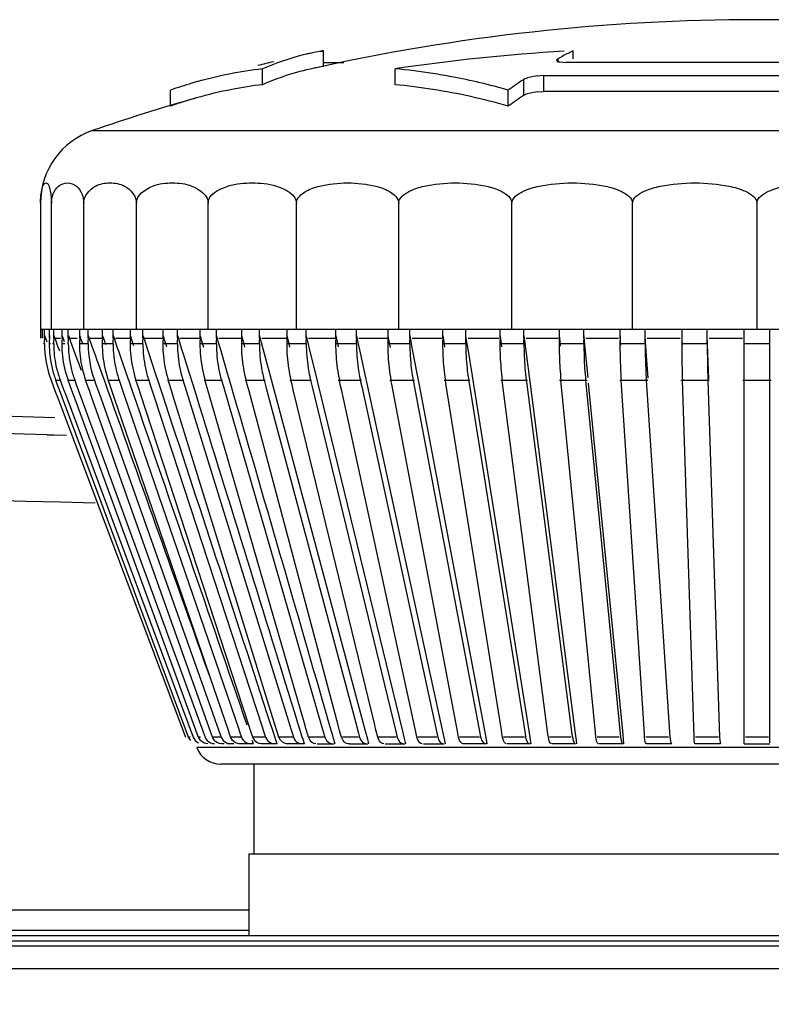
# Model space of a CAD drawing. Units: inches. Extents: x 0 to 22, y 0 to 17.
# Drawn here: x 6.7 to 7, y 3.2 to 3.6 of the extents above; entities that cross this region are included whole.
import ezdxf

# ---------------------------------------------------------------- set-up
doc = ezdxf.new("R2010")
doc.units = ezdxf.units.IN
doc.header["$LTSCALE"] = 1.21
doc.header["$MEASUREMENT"] = 0
doc.layers.get('0').update_dxf_attribs({"linetype": 'CONTINUOUS'})
doc.styles.get("Standard").update_dxf_attribs({"font": 'txt', "width": 0.8})
doc.dimstyles.new('DIMSTYLE_1', dxfattribs={"dimtxt": 0.15625, "dimasz": 0.1875, "dimexe": 0.125, "dimexo": 0.0625, "dimgap": 0.078125, "dimtad": 0, "dimtih": 1, "dimtoh": 1, "dimlfac": 2, "dimzin": 4, "dimdsep": 46, "dimtxsty": 'Standard', "dimblk": 'CLOSED', "dimblk1": 'CLOSED', "dimblk2": 'CLOSED', "dimcen": 0.09, "dimadec": 0, "dimazin": 0, "dimtfac": 1, "dimtofl": 0, "dimtmove": 0, "dimatfit": 3, "dimldrblk": 'CLOSED', "dimfxl": 1, "dimtolj": 1, "dimtzin": 4, "dimarcsym": 0})

# ---------------------------------------------------------------- blocks, each defined once
blk = doc.blocks.new('_CLOSED')
at = {"color": 0, "linetype": 'ByBlock'}
for p, q in [((0, 0), (-1, 0.1666666667)), ((-1, 0.1666666667), (-1, -0.1666666667)), ((-1, -0.1666666667), (0, 0)), ((-1, 0), (0, 0))]:
    blk.add_line(p, q, dxfattribs=at)
blk = doc.blocks.new('*D3')
at = {"color": 2, "linetype": 'Continuous'}
for p, q in [((7.0902459791, 3.5821227261), (9.4411036831, 3.5821227261)), ((9.3161036831, 3.5821227261), (9.3161036831, 2.6606916576)), ((9.3161036831, 1.4267605891), (9.3161036831, 2.3481916576)), ((5.3776475539, 1.4267605891), (9.4411036831, 1.4267605891))]:
    blk.add_line(p, q, dxfattribs=at)
at = {"color": 2, "linetype": 'Continuous', "xscale": 0.1875, "yscale": 0.1875, "zscale": 0.1875}
for p, rotation in [((9.3161036831, 3.5821227261), 90), ((9.3161036831, 1.4267605891), 270)]:
    blk.add_blockref('_CLOSED', p, dxfattribs=dict(at, rotation=rotation))
at = {"color": 2, "linetype": 'Continuous', "insert": (9.3161036831, 2.5825666576), "char_height": 0.15625, "width": 0.75, "attachment_point": 2, "line_spacing_factor": 0.9}
blk.add_mtext('109.49', dxfattribs=at)

msp = doc.modelspace()

# ---------------------------------------------------------------- linework, layer by layer
at = {"color": 6, "linetype": 'Continuous'}
for p, q in [((6.8597928988, 3.5699062796), (6.8610598584, 3.5701817903)), ((6.8610598584, 3.5641393139), (6.8610598584, 3.5701817903)), ((6.9570322936, 3.5671024969), (6.9570322936, 3.5701817903)), ((6.8610598584, 3.5656713369), (6.8688718896, 3.5656713369)), ((6.9512495164, 3.5671024969), (6.9506962166, 3.5665070393)), ((6.9512495164, 3.5656713369), (6.9512495164, 3.5671024969)), ((6.951866515800001, 3.5658606464), (6.9542818065, 3.5656713369)), ((7.101210151699999, 3.5656713369), (6.9542818065, 3.5656713369)), ((6.8376030999, 3.5571194478), (6.8376030999, 3.5632171214)), ((6.888551730900001, 3.5571194478), (6.888551730900001, 3.5632171214)), ((6.9379326725, 3.5590332069), (6.9379326725, 3.5529018848)), ((6.9432848838, 3.5604925756), (6.941126493500001, 3.560151159)), ((6.9456310254, 3.5606285695), (6.943382780499999, 3.5604528182)), ((6.9456310254, 3.5606285695), (7.109860932899999, 3.5606285695)), ((6.9456310254, 3.5606285695), (6.9456310254, 3.5545101217)), ((6.8022294628, 3.5488791337), (6.8022294628, 3.5550428964)), ((6.932074522200001, 3.5488791337), (6.932074522200001, 3.5550428964)), ((6.9432848838, 3.5543730262), (6.941131422000001, 3.5540301442)), ((6.9432848838, 3.5543730262), (6.945468341000001, 3.5544538016)), ((7.109860932899999, 3.5545101217), (6.9456310254, 3.5545101217)), ((6.7720961172, 3.5394656632), (7.2833958411, 3.5394656632)), ((6.7521554279, 3.511537744), (6.7521993713, 3.4595498863)), ((6.7563422677, 3.4630282379), (6.7563422677, 3.511537744)), ((6.768775571799999, 3.4630282379), (6.768775571799999, 3.511537744)), ((6.7890775608, 3.4630282379), (6.7890775608, 3.511537744)), ((6.8166313688, 3.4630282379), (6.8166313688, 3.511537744)), ((6.8505997875, 3.4630282379), (6.8505997875, 3.511537744)), ((6.8899507035, 3.4630282379), (6.8899507035, 3.511537744)), ((6.933488459299999, 3.4630282379), (6.933488459299999, 3.511537744)), ((6.9798901821, 3.4630282379), (6.9798901821, 3.511537744)), ((7.0277459791, 3.511537744), (7.0277459791, 3.4630282379)), ((6.752337800399999, 3.4630282379), (7.3031673477, 3.4630282379)), ((6.752818993200001, 3.4630282379), (6.752818993200001, 3.4595498863)), ((6.753676825399999, 3.4595498863), (6.753676825399999, 3.4630282379)), ((6.755530975599999, 3.4630282379), (6.755530975599999, 3.4595498863)), ((6.7572401112, 3.4595498863), (6.7572401112, 3.4630282379)), ((6.7603146785, 3.4630282379), (6.7603146785, 3.4595498863)), ((6.76286211, 3.4595498863), (6.76286211, 3.4630282379)), ((6.767133695, 3.4630282379), (6.767133695, 3.4595498863)), ((6.770500035, 3.4595498863), (6.770500035, 3.4630282379)), ((6.775936128400001, 3.4630282379), (6.775936128400001, 3.4595498863)), ((6.780095757000001, 3.4595498863), (6.780095757000001, 3.4630282379)), ((6.7866549869, 3.4630282379), (6.7866549869, 3.4595498863)), ((6.791576246699999, 3.4595498863), (6.791576246699999, 3.4630282379)), ((6.799208693300001, 3.4630282379), (6.799208693300001, 3.4595498863)), ((6.804854130700001, 3.4595498863), (6.804854130700001, 3.4630282379)), ((6.813501706499999, 3.4630282379), (6.813501706499999, 3.4595498863)), ((6.8198283562, 3.4595498863), (6.8198283562, 3.4630282379)), ((6.829425248, 3.4630282379), (6.829425248, 3.4595498863)), ((6.836384960399999, 3.4595498863), (6.836384960399999, 3.4630282379)), ((6.8468581299, 3.4630282379), (6.8468581299, 3.4595498863)), ((6.8543979375, 3.4595498863), (6.8543979375, 3.4630282379)), ((6.865667677699999, 3.4630282379), (6.865667677699999, 3.4595498863)), ((6.8737301978, 3.4595498863), (6.8737301978, 3.4630282379)), ((6.885710739099999, 3.4630282379), (6.885710739099999, 3.4595498863)), ((6.8942346112, 3.4595498863), (6.8942346112, 3.4630282379)), ((6.9068347746, 3.4630282379), (6.9068347746, 3.4595498863)), ((6.9157551268, 3.4595498863), (6.9157551268, 3.4630282379)), ((6.9288790172, 3.4630282379), (6.9288790172, 3.4595498863)), ((6.938127960399999, 3.4595498863), (6.938127960399999, 3.4630282379)), ((6.951675697200001, 3.4630282379), (6.951675697200001, 3.4595498863)), ((6.9611828412, 3.4595498863), (6.9611828412, 3.4630282379)), ((6.975051317999999, 3.4630282379), (6.975051317999999, 3.4595498863)), ((6.9847443076, 3.4595498863), (6.9847443076, 3.4630282379)), ((6.9988279769, 3.4630282379), (6.9988279769, 3.4573989404)), ((7.0086330428, 3.4573989404), (7.0086330428, 3.4630282379)), ((7.022824719299999, 3.303579419), (7.022824719299999, 3.4630282379)), ((7.032667238999999, 3.3039044118), (7.032667238999999, 3.4630282379)), ((6.753676825399999, 3.4573989404), (6.7538219511, 3.4604599424)), ((6.7547055489, 3.4581141211), (6.7538219511, 3.4604599424)), ((6.7556744425, 3.4604599424), (6.755530975599999, 3.4573989404)), ((6.7572401112, 3.4573989404), (6.7573835781, 3.4604599424)), ((6.758156899099999, 3.4583829954), (6.7573835781, 3.4604599424)), ((6.7579889123, 3.4595498863), (6.7598284415, 3.4595498863)), ((6.7604553947, 3.4604599424), (6.7603146785, 3.4573989404)), ((6.7603146785, 3.4595498863), (6.7607742938, 3.4595498863)), ((6.7604553947, 3.4604599424), (6.7612620397, 3.4582512274)), ((6.76286211, 3.4573989404), (6.7630028262, 3.4604599424)), ((6.7636702381, 3.4586322733), (6.7630028262, 3.4604599424)), ((6.763653231699999, 3.4595498863), (6.7662351915, 3.4595498863)), ((6.7644780426, 3.4564225961), (6.7636702381, 3.4586322733)), ((6.767270589600001, 3.4604599424), (6.767133695, 3.4573989404)), ((6.767133695, 3.4595498863), (6.7675230424, 3.4595498863)), ((6.767270589600001, 3.4604599424), (6.767738515800001, 3.4591425912)), ((6.767738515800001, 3.4591425912), (6.7682625425, 3.4576684522)), ((6.770500035, 3.4573989404), (6.7706369296, 3.4604599424)), ((6.7712069292, 3.4588553547), (6.7706369296, 3.4604599424)), ((6.7716528977, 3.4576009225), (6.7712069292, 3.4588553547)), ((6.7713274563, 3.4595498863), (6.7762522448, 3.4595498863)), ((6.7760681595, 3.4604599424), (6.775936128400001, 3.4573989404)), ((6.7760681595, 3.4604599424), (6.7765077539, 3.4591767533)), ((6.7765077539, 3.4591767533), (6.7772008791, 3.4571553601)), ((6.780095757000001, 3.4573989404), (6.780227787999999, 3.4604599424)), ((6.780712209400001, 3.4590459544), (6.780227787999999, 3.4604599424)), ((6.7814474068, 3.4569020852), (6.780712209400001, 3.4590459544)), ((6.7809531807, 3.4595498863), (6.7868954663, 3.4595498863)), ((6.7867811496, 3.4604599424), (6.7866549869, 3.4573989404)), ((6.7867811496, 3.4604599424), (6.7872325351, 3.4590810849)), ((6.7872325351, 3.4590810849), (6.7880038858, 3.4567272549)), ((6.791576246699999, 3.4573989404), (6.791702409400001, 3.4604599424)), ((6.7921154338, 3.4591982253), (6.791702409400001, 3.4604599424)), ((6.793339563200001, 3.4554638255), (6.7921154338, 3.4591982253)), ((6.7924571473, 3.4595498863), (6.7993717057, 3.4595498863)), ((6.7993280275, 3.4604599424), (6.799208693300001, 3.4573989404)), ((6.7993280275, 3.4604599424), (6.7998645002, 3.4587275667)), ((6.7998645002, 3.4587275667), (6.8005866386, 3.4563982397)), ((6.804854130700001, 3.4573989404), (6.8049734649, 3.4604599424)), ((6.8057343894, 3.4580032645), (6.8049734649, 3.4604599424)), ((6.805751804, 3.4595498863), (6.8135860112, 3.4595498863)), ((6.813613304, 3.4604599424), (6.813501706499999, 3.4573989404)), ((6.813613304, 3.4604599424), (6.8141585751, 3.4585771642)), ((6.8141585751, 3.4585771642), (6.814853419199999, 3.4561807292)), ((6.8198283562, 3.4573989404), (6.8199399537, 3.4604599424)), ((6.8206867844, 3.457881694), (6.8199399537, 3.4604599424)), ((6.820735970399999, 3.4595498863), (6.8294302034, 3.4595498863)), ((6.829528259400001, 3.4604599424), (6.829425248, 3.4573989404)), ((6.829528259400001, 3.4604599424), (6.8300600609, 3.4584706792)), ((6.836384960399999, 3.4573989404), (6.8364879718, 3.4604599424)), ((6.8371905573, 3.4578323089), (6.8364879718, 3.4604599424)), ((6.837295608, 3.4595498863), (6.8467836983, 3.4595498863)), ((6.8469517713, 3.4604599424), (6.8468581299, 3.4573989404)), ((6.8469517713, 3.4604599424), (6.8474129788, 3.4585620673)), ((6.8474129788, 3.4585620673), (6.8480076637, 3.4561178331)), ((6.8543979375, 3.4573989404), (6.8544915788, 3.4604599424)), ((6.855123727200001, 3.4578591519), (6.8544915788, 3.4604599424)), ((6.855304687899999, 3.4595498863), (6.8655144255, 3.4595498863)), ((6.8657512364, 3.4604599424), (6.865667677699999, 3.4573989404)), ((6.8657512364, 3.4604599424), (6.8661266679, 3.458728538)), ((6.8661266679, 3.458728538), (6.8663817161, 3.4575532644)), ((6.8737301978, 3.4573989404), (6.8738137565, 3.4604599424)), ((6.8740794826, 3.4592342983), (6.8738137565, 3.4604599424)), ((6.8743550624, 3.4579640957), (6.8740794826, 3.4592342983)), ((6.8746261502, 3.4595498863), (6.8854798327, 3.4595498863)), ((6.8857835792, 3.4604599424), (6.885710739099999, 3.4573989404)), ((6.8857835792, 3.4604599424), (6.8860459357, 3.4590718351)), ((6.8860459357, 3.4590718351), (6.8862739097, 3.4578665186)), ((6.8942346112, 3.4573989404), (6.8943074513, 3.4604599424)), ((6.8945676413, 3.4590832931), (6.8943074513, 3.4604599424)), ((6.8953022941, 3.4552018469), (6.8945676413, 3.4590832931)), ((6.895112946699999, 3.4595498863), (6.9065279713, 3.4595498863)), ((6.9068963416, 3.4604599424), (6.9068347746, 3.4573989404)), ((6.9068963416, 3.4604599424), (6.9071199343, 3.4590603257)), ((6.9071199343, 3.4590603257), (6.9073720564, 3.4574834338)), ((6.9157551268, 3.4573989404), (6.9158166939, 3.4604599424)), ((6.9160686439, 3.4588828967), (6.9158166939, 3.4604599424)), ((6.9166218801, 3.4554247351), (6.9160686439, 3.4588828967)), ((6.9166091608, 3.4595498863), (6.928498652, 3.4595498863)), ((6.9289288428, 3.4604599424), (6.9288790172, 3.4573989404)), ((6.9289288428, 3.4604599424), (6.929082003, 3.4592752089)), ((6.929082003, 3.4592752089), (6.929317649600001, 3.4574539529)), ((6.938127960399999, 3.4573989404), (6.938177785900001, 3.4604599424)), ((6.9384132964, 3.4586385363), (6.938177785900001, 3.4604599424)), ((6.9402043897, 3.4448382655), (6.9384132964, 3.4586385363)), ((6.9389511932, 3.4595498863), (6.9512246649, 3.4595498863)), ((6.951713402, 3.4604599424), (6.951675697200001, 3.4573989404)), ((6.951713402, 3.4604599424), (6.951899635399999, 3.4585566769)), ((6.951899635399999, 3.4585566769), (6.9521009348, 3.4565016726)), ((6.9611828412, 3.4573989404), (6.961220546, 3.4604599424)), ((6.961426260900001, 3.4583576957), (6.961220546, 3.4604599424)), ((6.9619690074, 3.4595498863), (6.9745330511, 3.4595498863)), ((6.975076615, 3.4604599424), (6.975051317999999, 3.4573989404)), ((6.975076615, 3.4604599424), (6.9751811455, 3.4588675556)), ((6.9751811455, 3.4588675556), (6.975318755599999, 3.4567733756)), ((6.9847443076, 3.4573989404), (6.9847696047, 3.4604599424)), ((6.9849278578, 3.4580497111), (6.9847696047, 3.4604599424)), ((6.9854874242, 3.4595498863), (6.9982464199, 3.4595498863)), ((6.9988406737, 3.4604599424), (6.9988813437, 3.4592254216)), ((6.9988813437, 3.4592254216), (6.9989522448, 3.4570752742)), ((7.009196169299999, 3.4438132025), (7.0086457397, 3.4604599424)), ((7.009327454099999, 3.4595498863), (7.022184298200001, 3.4595498863)), ((6.753676825399999, 3.4573989404), (6.7533519761, 3.4573989404)), ((6.756062206799999, 3.4573989404), (6.755722812799999, 3.4573989404)), ((6.7572401112, 3.4573989404), (6.756821591, 3.4573989404)), ((6.7587431922, 3.4568099371), (6.758156899099999, 3.4583829954)), ((6.7595796525, 3.4545678659), (6.7587431922, 3.4568099371)), ((6.7615805486, 3.4573989404), (6.7603146785, 3.4573989404)), ((6.7655219826, 3.453570656), (6.7644780426, 3.4564225961)), ((6.770500035, 3.4573989404), (6.767133695, 3.4573989404)), ((6.772200189199999, 3.4560626267), (6.7716528977, 3.4576009225)), ((6.7734113415, 3.4526625361), (6.772200189199999, 3.4560626267)), ((6.780095757000001, 3.4573989404), (6.775936128400001, 3.4573989404)), ((6.7818463087, 3.4557398794), (6.7814474068, 3.4569020852)), ((6.782248526799999, 3.4545686938), (6.7818463087, 3.4557398794)), ((6.791576246699999, 3.4573989404), (6.7866549869, 3.4573989404)), ((6.7938390598, 3.4539420626), (6.793339563200001, 3.4554638255)), ((6.804854130700001, 3.4573989404), (6.799208693300001, 3.4573989404)), ((6.8065904425, 3.4552433344), (6.8057343894, 3.4580032645)), ((6.8071383065, 3.4534789925), (6.8065904425, 3.4552433344)), ((6.8198283562, 3.4573989404), (6.813501706499999, 3.4573989404)), ((6.8214976564, 3.4550863888), (6.8206867844, 3.457881694)), ((6.8241367199, 3.4460130481), (6.8214976564, 3.4550863888)), ((6.836384960399999, 3.4573989404), (6.829425248, 3.4573989404)), ((6.8300600609, 3.4584706792), (6.830698637799999, 3.4560848617)), ((6.837949048400001, 3.4549997344), (6.8371905573, 3.4578323089)), ((6.840380394299999, 3.4459440918), (6.837949048400001, 3.4549997344)), ((6.8543979375, 3.4573989404), (6.8468581299, 3.4573989404)), ((6.855822496, 3.4549884795), (6.855123727200001, 3.4578591519)), ((6.8580603291, 3.4458198061), (6.855822496, 3.4549884795)), ((6.8737301978, 3.4573989404), (6.865667677699999, 3.4573989404)), ((6.8663817161, 3.4575532644), (6.866657514299999, 3.4562831987)), ((6.8749867657, 3.4550556652), (6.8743550624, 3.4579640957)), ((6.8770370114, 3.4456421309), (6.8749867657, 3.4550556652)), ((6.8942346112, 3.4573989404), (6.885710739099999, 3.4573989404)), ((6.8862739097, 3.4578665186), (6.886636556699999, 3.4559507697)), ((6.8971604417, 3.4454149835), (6.8953022941, 3.4552018469)), ((6.9157551268, 3.4573989404), (6.9068347746, 3.4573989404)), ((6.9073720564, 3.4574834338), (6.9075959668, 3.4560840984)), ((6.918271657000001, 3.445144352), (6.9166218801, 3.4554247351)), ((6.938127960399999, 3.4573989404), (6.9288790172, 3.4573989404)), ((6.929317649600001, 3.4574539529), (6.929471030299999, 3.4562694605)), ((6.9611828412, 3.4573989404), (6.951675697200001, 3.4573989404)), ((6.9627868122, 3.4445066116), (6.961426260900001, 3.4583576957)), ((6.9847443076, 3.4573989404), (6.975051317999999, 3.4573989404)), ((6.985843303999999, 3.4441607891), (6.9849278578, 3.4580497111)), ((7.0086330428, 3.4573989404), (6.9988279769, 3.4573989404)), ((7.032667238999999, 3.4573989404), (7.022824719299999, 3.4573989404)), ((6.7678929948, 3.4471065079), (6.7655219826, 3.453570656)), ((6.7738765216, 3.4513580283), (6.7734113415, 3.4526625361)), ((6.7751122953, 3.4478959052), (6.7738765216, 3.4513580283)), ((6.7831766122, 3.4518687306), (6.782248526799999, 3.4545686938)), ((6.7852339772, 3.4458941332), (6.7831766122, 3.4518687306)), ((6.7964558372, 3.445985977), (6.7938390598, 3.4539420626)), ((6.809456979099999, 3.4460265336), (6.8071383065, 3.4534789925)), ((6.7758773117, 3.4457548475), (6.7751122953, 3.4478959052)), ((6.756208968099999, 3.4434830514), (6.7570234776, 3.4413196317)), ((6.757948301, 3.4434830514), (6.7598499773, 3.4434830514)), ((6.758610355499999, 3.4419349631), (6.758034174800001, 3.4434830514)), ((6.759743310399999, 3.4434830514), (6.760933081599999, 3.4402863557)), ((6.7626365915, 3.4434830514), (6.765471001, 3.4434830514)), ((6.7635638889, 3.4413080047), (6.762769883300001, 3.4434830514)), ((6.7653173149, 3.4434830514), (6.765811769, 3.4421285775)), ((6.769342524600001, 3.4434830514), (6.7730880957, 3.4434830514)), ((6.7704985437, 3.4407339097), (6.7695222199, 3.4434830514)), ((6.7728885599, 3.4434830514), (6.7734878715, 3.4417955062)), ((6.776865653400001, 3.442990916), (6.7758773117, 3.4457548475)), ((6.778015064, 3.4434830514), (6.782643290599999, 3.4434830514)), ((6.7786765534, 3.4422079238), (6.778239795299999, 3.4434830514)), ((6.7823994238, 3.4434830514), (6.783077387000001, 3.4415037171)), ((6.7863625599, 3.4426218573), (6.7852339772, 3.4458941332)), ((6.7885882065, 3.4434830514), (6.794063865, 3.4434830514)), ((6.7893324246, 3.4420282224), (6.7888562633, 3.4434830514)), ((6.7937775232, 3.4434830514), (6.7945044796, 3.4412619591)), ((6.797674090599999, 3.4422895265), (6.7964558372, 3.445985977)), ((6.800981483999999, 3.4434830514), (6.8072629015, 3.4434830514)), ((6.801784558400001, 3.4418882179), (6.8012908264, 3.4434830514)), ((6.8069362637, 3.4434830514), (6.807680746900001, 3.4410782494)), ((6.810710970800001, 3.442004058), (6.809456979099999, 3.4460265336)), ((6.8151005762, 3.4434830514), (6.8221399472, 3.4434830514)), ((6.8159381078, 3.4417931066), (6.8154488498, 3.4434830514)), ((6.8217754996, 3.4434830514), (6.8225060689, 3.4409595909)), ((6.8253722999, 3.4417750034), (6.8241367199, 3.4460130481)), ((6.830838028400001, 3.4434830514), (6.838581779, 3.4434830514)), ((6.8316864728, 3.4417471753), (6.8312225827, 3.4434830514)), ((6.8381822951, 3.4434830514), (6.8388694723, 3.440911633)), ((6.8415465329, 3.4416109829), (6.840380394299999, 3.4459440918)), ((6.848074069, 3.4434830514), (6.8564632646, 3.4434830514)), ((6.8489121277, 3.4417535296), (6.8484919772, 3.4434830514)), ((6.8560317847, 3.4434830514), (6.8566499795, 3.4409382912)), ((6.8591124583, 3.4415192704), (6.8580603291, 3.4458198061)), ((6.8666775213, 3.4434830514), (6.8756483151, 3.4434830514)), ((6.8674874476, 3.4418138088), (6.8671256029, 3.4434830514)), ((6.875188123099999, 3.4434830514), (6.875717414199999, 3.4410413515)), ((6.877940135299999, 3.4415053282), (6.8770370114, 3.4456421309)), ((6.8865068018, 3.4434830514), (6.895990920599999, 3.4434830514)), ((6.8872755137, 3.441927912), (6.8869816467, 3.4434830514)), ((6.8955055188, 3.4434830514), (6.8959331377, 3.4412200972)), ((6.897891754700001, 3.441572327), (6.8971604417, 3.4454149835)), ((6.9074109977, 3.4434830514), (6.917336261699999, 3.4434830514)), ((6.908130888, 3.4420937721), (6.907908992, 3.4434830514)), ((6.916829344299999, 3.4434830514), (6.917150707999999, 3.441471008)), ((6.918822399, 3.4417206985), (6.918271657000001, 3.445144352)), ((6.929231015499999, 3.4434830514), (6.9395218874, 3.4434830514)), ((6.9299003575, 3.4423072154), (6.929748369199999, 3.4434830514)), ((6.938997312300001, 3.4434830514), (6.9392164675, 3.4417875874)), ((6.9405806934, 3.4419477795), (6.9402043897, 3.4448382655)), ((6.951800791699999, 3.4434830514), (6.9623789517, 3.4434830514)), ((6.9656005279, 3.3078507226), (6.9523335674, 3.4434830514)), ((6.9618407113, 3.4434830514), (6.961970090199999, 3.4421603686)), ((6.974948556499999, 3.4434830514), (6.9857334985, 3.4434830514)), ((6.9844287456, 3.3073187768), (6.9754926995, 3.4434830514)), ((6.9851856892, 3.4434830514), (6.99420009, 3.306124838)), ((6.9984981417, 3.4434830514), (7.009407785800001, 3.4434830514)), ((7.0035739279, 3.306124838), (6.999049510700001, 3.4434830514)), ((7.0088545766, 3.4434830514), (7.0133789938, 3.306124838)), ((7.0222703206, 3.4434830514), (7.0332216377, 3.4434830514)), ((6.7570234776, 3.4413196317), (6.7578617479, 3.4390930908)), ((6.7594318908, 3.4397276442), (6.758610355499999, 3.4419349631)), ((6.7604925257, 3.4368778928), (6.7594318908, 3.4397276442)), ((6.760933081599999, 3.4402863557), (6.7619937175, 3.4374366047)), ((6.764588981599999, 3.438499918), (6.7635638889, 3.4413080047)), ((6.765811769, 3.4421285775), (6.766836863200001, 3.4393204914)), ((6.770964398899999, 3.4394221442), (6.7704985437, 3.4407339097)), ((6.7734878715, 3.4417955062), (6.774676857, 3.4384475352)), ((6.7780701416, 3.4396252861), (6.776865653400001, 3.442990916)), ((6.779354514900001, 3.4402285888), (6.7786765534, 3.4422079238)), ((6.779871240499999, 3.4387199829), (6.779354514900001, 3.4402285888)), ((6.783077387000001, 3.4415037171), (6.7843829996, 3.437691918)), ((6.787685486900001, 3.4387896487), (6.7863625599, 3.4426218573)), ((6.7900593791, 3.4398071292), (6.7893324246, 3.4420282224)), ((6.7906056051, 3.4381382163), (6.7900593791, 3.4398071292)), ((6.7945044796, 3.4412619591), (6.7958743439, 3.4370765425)), ((6.7990624214, 3.4380812798), (6.797674090599999, 3.4422895265)), ((6.8025290394, 3.4394834149), (6.801784558400001, 3.4418882179)), ((6.807680746900001, 3.4410782494), (6.8480914801, 3.3105452612)), ((6.8121093698, 3.4375231469), (6.810710970800001, 3.442004058)), ((6.8166686749, 3.439269645), (6.8159381078, 3.4417931066)), ((6.8225060689, 3.4409595909), (6.8601712729, 3.3108604476)), ((6.8323736477, 3.4391757557), (6.8316864728, 3.4417471753)), ((6.8388694723, 3.440911633), (6.873578108899999, 3.3110321235)), ((6.876319769199999, 3.3117636252), (6.8415465329, 3.4416109829)), ((6.8495303205, 3.4392087683), (6.8489121277, 3.4417535296)), ((6.8566499795, 3.4409382912), (6.8890103484, 3.3077291709)), ((6.8915105711, 3.3084282697), (6.8591124583, 3.4415192704)), ((6.8680167371, 3.4393721078), (6.8674874476, 3.4418138088)), ((6.875717414199999, 3.4410413515), (6.9046016787, 3.3077941772)), ((6.906877400499999, 3.3082870429), (6.877940135299999, 3.4415053282)), ((6.9123846714, 3.3090508023), (6.8872755137, 3.441927912)), ((6.8959331377, 3.4412200972), (6.921167566, 3.3076800693)), ((6.9231729695, 3.308058615), (6.897891754700001, 3.441572327)), ((6.9294272188, 3.3087586533), (6.908130888, 3.4420937721)), ((6.917150707999999, 3.441471008), (6.9385463365, 3.3075142009)), ((6.9402582242, 3.3077872701), (6.918822399, 3.4417206985)), ((6.947352404199999, 3.3072920088), (6.9299003575, 3.4423072154)), ((6.9392164675, 3.4417875874), (6.956600217999999, 3.3073007459)), ((6.9579976161, 3.3074810801), (6.9405806934, 3.4419477795)), ((6.961970090199999, 3.4421603686), (6.975276490800001, 3.306124838)), ((6.976251320299999, 3.3071499429), (6.963009364099999, 3.4422476124)), ((6.7578617479, 3.4390930908), (6.7589439883, 3.4362185228)), ((6.7589439883, 3.4362185228), (6.807923293200001, 3.306124838)), ((6.8091573823, 3.306124838), (6.7604925257, 3.4368778928)), ((6.7619937175, 3.4374366047), (6.810866517899999, 3.306124838)), ((6.765837357000001, 3.4350801615), (6.764588981599999, 3.438499918)), ((6.766836863200001, 3.4393204914), (6.7680852403, 3.4359007356)), ((6.7680852403, 3.4359007356), (6.8147191243, 3.308155228)), ((6.771687527, 3.4373859377), (6.770964398899999, 3.4394221442)), ((6.8176996725, 3.3078248579), (6.771687527, 3.4373859377)), ((6.774676857, 3.4384475352), (6.8206889777, 3.308886507)), ((6.780660124600001, 3.4364167885), (6.779871240499999, 3.4387199829)), ((6.824554514299999, 3.3082660368), (6.780660124600001, 3.4364167885)), ((6.7843829996, 3.437691918), (6.828277358999999, 3.3095412289)), ((6.8323124992, 3.3107101132), (6.7906056051, 3.4381382163)), ((6.7958743439, 3.4370765425), (6.837433403099999, 3.3101001425)), ((6.8030823439, 3.4376961373), (6.8025290394, 3.4394834149)), ((6.8421941596, 3.311358873), (6.8030823439, 3.4376961373)), ((6.8172068851, 3.4374105975), (6.8166686749, 3.439269645)), ((6.8535604344, 3.3118420493), (6.8172068851, 3.4374105975)), ((6.8666986557, 3.310731798), (6.8323736477, 3.4391757557)), ((6.8807280031, 3.3107857491), (6.8495303205, 3.4392087683)), ((6.896225956499999, 3.3092390131), (6.8680167371, 3.4393721078)), ((6.7955863976, 3.3535864284), (6.765837357000001, 3.4350801615)), ((6.754725512699999, 3.4224228657), (6.757406414299999, 3.4223511495)), ((6.757406414299999, 3.4223511495), (6.7621383427, 3.4222241991)), ((6.8124712613, 3.3073346149), (6.7955863976, 3.3535864284)), ((6.8415077475, 3.3086427912), (6.8406829081, 3.3111627042)), ((6.8425579712, 3.3101837188), (6.8421941596, 3.311358873)), ((6.8515758425, 3.3102811964), (6.851196763200001, 3.3115055227)), ((6.853941035, 3.310527436), (6.8535604344, 3.3118420493)), ((6.8601712729, 3.3108604476), (6.8611753028, 3.3073924623)), ((6.8641115102, 3.3082416186), (6.8631074599, 3.3117093666)), ((6.873578108899999, 3.3110321235), (6.874497248300001, 3.3075927391)), ((6.8772159099, 3.3084106108), (6.876319769199999, 3.3117636252)), ((6.8810839671, 3.3093204638), (6.8807280031, 3.3107857491)), ((6.8129128948, 3.306124838), (6.8124712613, 3.3073346149)), ((6.8147191243, 3.308155228), (6.8154603264, 3.306124838)), ((6.818303416799999, 3.306124838), (6.8176996725, 3.3078248579)), ((6.8206889777, 3.308886507), (6.8216697568, 3.306124838)), ((6.825287923099999, 3.306124838), (6.824554514299999, 3.3082660368)), ((6.828277358999999, 3.3095412289), (6.8290107699, 3.3074000309)), ((6.8290107699, 3.3074000309), (6.8294475517, 3.306124838)), ((6.8329883336, 3.3086452389), (6.8323124992, 3.3107101132)), ((6.8333700322, 3.3074790322), (6.8329883336, 3.3086452389)), ((6.8338132575, 3.306124838), (6.8333700322, 3.3074790322)), ((6.837433403099999, 3.3101001425), (6.8382583296, 3.3075797427)), ((6.8382583296, 3.3075797427), (6.8387345174, 3.306124838)), ((6.841884034900001, 3.3074931376), (6.8415077475, 3.3086427912)), ((6.8422864416, 3.306263618), (6.841884034900001, 3.3074931376)), ((6.8429398058, 3.3089503444), (6.8425579712, 3.3101837188)), ((6.8433187739, 3.307726226), (6.8429398058, 3.3089503444)), ((6.843814537, 3.306124838), (6.8433187739, 3.307726226)), ((6.8480914801, 3.3105452612), (6.848470449400001, 3.3093211434)), ((6.848470449400001, 3.3093211434), (6.8490896089, 3.3073211737)), ((6.8490896089, 3.3073211737), (6.8494599744, 3.306124838)), ((6.8523033646, 3.3079313391), (6.8515758425, 3.3102811964)), ((6.8527337009, 3.3065412672), (6.8523033646, 3.3079313391)), ((6.8542613148, 3.3094211706), (6.853941035, 3.310527436)), ((6.8545830112, 3.3083100097), (6.8542613148, 3.3094211706)), ((6.8552156459, 3.306124838), (6.8545830112, 3.3083100097)), ((6.8611753028, 3.3073924623), (6.8615422956, 3.306124838)), ((6.8645480288, 3.3067338395), (6.8641115102, 3.3082416186)), ((6.8672365707, 3.3087189424), (6.8666986557, 3.310731798)), ((6.8676128829, 3.3073107923), (6.8672365707, 3.3087189424)), ((6.8679298147, 3.306124838), (6.8676128829, 3.3073107923)), ((6.874497248300001, 3.3075927391), (6.874889527100001, 3.306124838)), ((6.878043122899999, 3.3053150882), (6.8772159099, 3.3084106108)), ((6.8815302958, 3.3074831956), (6.8810839671, 3.3093204638)), ((6.8818602811, 3.306124838), (6.8815302958, 3.3074831956)), ((6.8890103484, 3.3077291709), (6.8894000886, 3.306124838)), ((6.8922170962, 3.305519834), (6.8915105711, 3.3084282697)), ((6.8966024617, 3.3075021523), (6.896225956499999, 3.3092390131)), ((6.896901025700001, 3.306124838), (6.8966024617, 3.3075021523)), ((6.9046016787, 3.3077941772), (6.9049635458, 3.306124838)), ((6.9074992063, 3.3054184742), (6.906877400499999, 3.3082870429)), ((6.9126487099, 3.307653525), (6.9123846714, 3.3090508023)), ((6.9129375794, 3.306124838), (6.9126487099, 3.307653525)), ((6.921167566, 3.3076800693), (6.9214614515, 3.306124838)), ((6.923725527999999, 3.3051343601), (6.9231729695, 3.308058615)), ((6.9296286589, 3.3074974558), (6.9294272188, 3.3087586533)), ((6.929847894400001, 3.306124838), (6.9296286589, 3.3074974558)), ((6.9385463365, 3.3075142009), (6.9387682466, 3.306124838)), ((6.9406933623, 3.3050627544), (6.9402582242, 3.3077872701)), ((6.9475032729, 3.306124838), (6.947352404199999, 3.3072920088)), ((6.956600217999999, 3.3073007459), (6.956752216, 3.306124838)), ((6.9583499524, 3.3047551007), (6.9579976161, 3.3074810801)), ((6.965769346799999, 3.306124838), (6.9656005279, 3.3078507226)), ((6.9764288602, 3.3053347881), (6.976251320299999, 3.3071499429)), ((6.9845071003, 3.306124838), (6.9844287456, 3.3073187768)), ((6.8099914209, 3.3048032193), (6.8091573823, 3.306124838)), ((6.8096791341, 3.306124838), (6.8092317128, 3.306124838)), ((6.8137309422, 3.3048032193), (6.8129128948, 3.306124838)), ((6.8137149874, 3.306124838), (6.8130288484, 3.306124838)), ((6.8175347588, 3.3039044118), (6.819018599, 3.303579419)), ((6.8190992471, 3.3048032193), (6.818303416799999, 3.306124838)), ((6.819018599, 3.303579419), (6.818303416799999, 3.303579419)), ((6.821493720199999, 3.306124838), (6.8184601111, 3.306124838)), ((6.8216697568, 3.306124838), (6.822466917100001, 3.304801763)), ((6.8228406043, 3.303579419), (6.8217650517, 3.303579419)), ((6.822466917100001, 3.304801763), (6.8236878505, 3.3039044118)), ((6.8236878505, 3.3039044118), (6.825131391699999, 3.303579419)), ((6.8264769616, 3.303579419), (6.823962803300001, 3.303579419)), ((6.8260554797, 3.3048032193), (6.825287923099999, 3.306124838)), ((6.829232654199999, 3.306124838), (6.8254841655, 3.306124838)), ((6.8272326445, 3.3039052188), (6.8260554797, 3.3048032193)), ((6.828626575199999, 3.303579419), (6.8272326445, 3.3039052188)), ((6.8340839691, 3.303579419), (6.828626575199999, 3.303579419)), ((6.8313939478, 3.3039044118), (6.8327862037, 3.303579419)), ((6.8340839691, 3.303579419), (6.833647329, 3.3048544103)), ((6.8345466987, 3.3048032193), (6.8338132575, 3.306124838)), ((6.838482394400001, 3.306124838), (6.834047554500001, 3.306124838)), ((6.8431648613, 3.303579419), (6.8370035175, 3.303579419)), ((6.8387345174, 3.306124838), (6.8394691843, 3.304801763)), ((6.8394691843, 3.304801763), (6.8405944026, 3.3039044118)), ((6.8405944026, 3.3039044118), (6.8419247774, 3.303579419)), ((6.8426888277, 3.3050340882), (6.8422864416, 3.306263618)), ((6.8431648613, 3.303579419), (6.8426888277, 3.3050340882)), ((6.844440129800001, 3.3048917186), (6.843814537, 3.306124838)), ((6.8491725448, 3.306124838), (6.8440851055, 3.306124838)), ((6.845572242899999, 3.3039052188), (6.844440129800001, 3.3048917186)), ((6.8468321252, 3.303579419), (6.845572242899999, 3.3039052188)), ((6.8536505273, 3.303579419), (6.8468321252, 3.303579419)), ((6.8512191939, 3.3039044118), (6.8524775626, 3.303579419)), ((6.853156927300001, 3.3051740724), (6.8527337009, 3.3065412672)), ((6.8536505273, 3.303579419), (6.853156927300001, 3.3051740724)), ((6.8558644127, 3.3048032193), (6.8552156459, 3.306124838)), ((6.861221746900001, 3.306124838), (6.8555204266, 3.306124838)), ((6.8615422956, 3.306124838), (6.8621921466, 3.304801763)), ((6.8621921466, 3.304801763), (6.8631874606, 3.3039044118)), ((6.8631874606, 3.3039044118), (6.8643642462, 3.303579419)), ((6.864887229, 3.3055621354), (6.8645480288, 3.3067338395)), ((6.8654611649, 3.303579419), (6.864887229, 3.3055621354)), ((6.868528666900001, 3.3048032193), (6.8679298147, 3.306124838)), ((6.8745382989, 3.306124838), (6.8682664881, 3.306124838)), ((6.871040913300001, 3.303579419), (6.8705346511, 3.303579419)), ((6.876408117, 3.3039044118), (6.8774943635, 3.303579419)), ((6.8785068878, 3.303579419), (6.878043122899999, 3.3053150882)), ((6.8824046611, 3.3048032193), (6.8818602811, 3.306124838)), ((6.8890208539, 3.306124838), (6.8822262849, 3.306124838)), ((6.890780546, 3.3039044118), (6.8917679863, 3.303579419)), ((6.8926884104, 3.303579419), (6.8922170962, 3.305519834)), ((6.8973867904, 3.3048032193), (6.896901025700001, 3.306124838)), ((6.904559190800001, 3.306124838), (6.897293574400001, 3.306124838)), ((6.9061953646, 3.3039044118), (6.9070764838, 3.303579419)), ((6.9078978026, 3.303579419), (6.9074992063, 3.3054184742)), ((6.913361031900001, 3.3048032193), (6.9129375794, 3.306124838)), ((6.9210350536, 3.306124838), (6.9133536855, 3.306124838)), ((6.9236613304, 3.303579419), (6.914779476900001, 3.303579419)), ((6.9225352567, 3.3039044118), (6.923303348999999, 3.303579419)), ((6.9240193118, 3.303579419), (6.923725527999999, 3.3051343601)), ((6.930205811900001, 3.3048032193), (6.929847894400001, 3.306124838)), ((6.9383230509, 3.306124838), (6.9302843911, 3.306124838)), ((6.9406276646, 3.303579419), (6.9317073123, 3.303579419)), ((6.9387682466, 3.306124838), (6.9391267623, 3.304801763)), ((6.9391267623, 3.304801763), (6.939675866, 3.3039044118)), ((6.939675866, 3.3039044118), (6.9403250856, 3.303579419)), ((6.9409302435, 3.303579419), (6.9406933623, 3.3050627544)), ((6.9477046023, 3.3050970524), (6.9475032729, 3.306124838)), ((6.9562916108, 3.306124838), (6.9479568381, 3.306124838)), ((6.958012148099999, 3.303579419), (6.9490080786, 3.303579419)), ((6.956752216, 3.306124838), (6.9570423586, 3.304801763)), ((6.9570423586, 3.304801763), (6.957486742, 3.3039044118)), ((6.957486742, 3.3039044118), (6.958012148099999, 3.303579419)), ((6.9585018955, 3.303579419), (6.9583499524, 3.3047551007)), ((6.965976669500001, 3.3048513524), (6.965769346799999, 3.306124838)), ((6.9748039815, 3.306124838), (6.9662365287, 3.306124838)), ((6.9762299271, 3.303579419), (6.966908087899999, 3.303579419)), ((6.975276490800001, 3.306124838), (6.9754960522, 3.304801763)), ((6.9754960522, 3.304801763), (6.975832333200001, 3.3039044118)), ((6.975832333200001, 3.3039044118), (6.9762299271, 3.303579419)), ((6.976600536699999, 3.303579419), (6.9764288602, 3.3053347881)), ((6.9846541638, 3.3048032193), (6.9845071003, 3.306124838)), ((6.9937192728, 3.306124838), (6.984984343300001, 3.306124838)), ((6.994964100000001, 3.303579419), (6.985271110299999, 3.303579419)), ((6.99420009, 3.306124838), (6.9945730187, 3.3039044118)), ((6.9945730187, 3.3039044118), (6.994839774299999, 3.303579419)), ((7.0036477405, 3.3048032193), (7.0035739279, 3.306124838)), ((7.003894991699999, 3.303579419), (7.0036477405, 3.3048032193)), ((7.0137624579, 3.303579419), (7.003957392, 3.303579419)), ((7.012893527899999, 3.306124838), (7.0040575998, 3.306124838)), ((7.0133789938, 3.306124838), (7.0135661704, 3.3039044118)), ((7.0135661704, 3.3039044118), (7.013700057699999, 3.303579419)), ((7.022824719299999, 3.303579419), (7.032667238999999, 3.303579419)), ((7.0321808191, 3.306124838), (7.0233111392, 3.306124838)), ((7.2432088598, 3.3020695714), (6.8122830984, 3.3020695714)), ((7.234001457100001, 3.2957054032), (6.8214905011, 3.2957054032)), ((6.834340467300001, 3.2612565843), (6.834340467300001, 3.2957054032)), ((6.8323719634, 3.2297605213), (6.8323719634, 3.2612565843)), ((6.8323735309, 3.2612565843), (7.2231199949, 3.2612565843)), ((6.205010925599999, 3.239603041), (6.8323719634, 3.239603041)), ((6.832025953400001, 3.2317290253), (6.2102721747, 3.2317290253)), ((2.9090048215, 3.2297605213), (7.6720776879, 3.2297605213)), ((2.9413706494, 3.2277880971), (7.6228650895, 3.2277920174)), ((1.996276378, 3.2258235135), (8.6340187299, 3.2258235135)), ((2.9672481485, 3.2171389373), (7.663046959400001, 3.2171389373))]:
    msp.add_line(p, q, dxfattribs=at)
at = {"color": 7, "linetype": 'Continuous'}
for p, q in [((6.8585860558, 3.303579419), (6.865097625900001, 3.303579419)), ((6.871040913300001, 3.303579419), (6.878108580299999, 3.303579419)), ((6.8846883908, 3.303579419), (6.892258365599999, 3.303579419)), ((6.8994246231, 3.303579419), (6.9074392936, 3.303579419))]:
    msp.add_line(p, q, dxfattribs=at)
at = {"color": 6, "linetype": 'Continuous'}
msp.add_lwpolyline([(6.7576236413, 3.4290071055), (6.72893797, 3.4298206225), (6.3281760482, 3.4382197781), (5.9169142704, 3.4439610867)], dxfattribs=at)
for centre, radius, start, end in [((7.0277459791, 2.7947211513), 0.7874015748000001, 77.3897215637, 102.6102784363), ((6.8763952569, 3.4765924952), 0.09484049720000001, 102.5164153875, 104.1448950544), ((7.0277459791, 2.7947211513), 0.7933070865999999, 102.5148802307, 102.6217243561), ((6.875974608200001, 3.4785061142), 0.09288119480000001, 99.9413857586, 102.5189240139), ((6.8757365312, 3.4798187348), 0.0915471819, 99.225361999, 99.936447352), ((6.9987975455, 2.8194423158), 0.7519003233, 93.4503562475, 98.42940181559999), ((7.043431163999999, 3.4009809604), 0.1899833826, 117.0501797954, 118.3643250353), ((7.0277459791, 2.7947211513), 0.7933070865999999, 103.5431557468, 104.0052497711), ((7.045378416599999, 3.3973578776), 0.1940965884, 118.3620323281, 119.0097905464), ((6.856296, 3.402234088), 0.1620646833, 96.62336406930002, 105.8224215541), ((6.8771334167, 3.4683139275), 0.09717601349999999, 102.6568205236, 109.0641619305), ((6.8761539901, 3.4723284989), 0.09304442439999999, 101.8982339621, 102.6100267483), ((6.8758715697, 3.4737025321), 0.0916416843, 99.30130824759999, 101.9025712325), ((6.8664574864, 3.3269768735), 0.2372711748, 81.1140982918, 84.65698443689999), ((6.8659612894, 3.3237300056), 0.2405557199, 79.3602002452, 81.11678814490001), ((6.8592697259, 3.3914260984), 0.1732744881, 106.4009991912, 109.2196312093), ((6.8581843315, 3.3950248197), 0.169515734, 105.7721037596, 106.3925153914), ((7.0277459791, 2.7947211513), 0.7933070865999999, 105.5901784298, 105.7727063541), ((6.8557585563, 3.4007041165), 0.157465477, 96.62081417590001, 100.9822357798), ((6.8798685366, 3.4603384958), 0.1056073852, 109.0533754159, 113.5914878399), ((6.8664524351, 3.3227040912), 0.2354547478, 81.0472833207, 84.6144095593), ((6.86468602, 3.3173758917), 0.2470360608, 74.1697562741, 79.34160895440002), ((7.0603851589, 3.3729661512), 0.2227455064, 123.3492921741, 125.1725957759), ((6.8569584306, 3.3946960278), 0.1635921204, 100.9939096261, 105.9122283945), ((6.865027835199999, 3.314512005), 0.2437687619, 74.0354733076, 81.01616447319999), ((7.0277459791, 2.7947211513), 0.7874015748000001, 105.8941180253, 108.9459057986), ((6.8601490573, 3.3840127684), 0.1747443786, 108.7407296562, 109.3570063876), ((6.858914941, 3.3877241588), 0.1708332553, 105.9022014682, 108.7486893656), ((7.0608765104, 3.3675874845), 0.222388431, 123.5616404771, 125.3925907374), ((6.781682987000001, 3.511537744), 0.0295275591, 108.9459057986, 180), ((6.7931794015, 3.4573804796), 0.0395025805, 179.9732238166, 200.6512162591), ((6.7958974112, 3.4573861193), 0.0403664376, 179.9818017369, 186.2270010941), ((6.798119551799999, 3.4573979355), 0.0408794406, 179.9985915066, 181.8572205172), ((6.7969641534, 3.4573499747), 0.0397230962, 181.8420894521, 193.5864212167), ((6.8013910465, 3.4573833843), 0.041076371, 179.9783013719, 186.6070220566), ((6.8040561978, 3.4573874283), 0.0411940894, 179.9839881113, 185.7473650529), ((6.809339841, 3.4573828565), 0.04220614900000001, 179.9781657005, 186.4286871431), ((6.8120714076, 3.4574087324), 0.0415838928, 179.9619522199, 199.5653389686), ((6.8196753227, 3.4573822056), 0.0437391974, 179.9780782986, 186.2016048849), ((6.832402402300001, 3.4573814511), 0.0457474188, 179.9780957257, 185.9274183168), ((6.8475431238, 3.457380616), 0.048334434, 179.9782781046, 185.6081224355), ((6.8651519816, 3.4573797253), 0.0516502787, 179.9786846297, 185.2460551884), ((6.8853414339, 3.4573788062), 0.0559161896, 179.9793690204, 184.8438859211), ((6.9083263537, 3.4573778865), 0.0614682273, 179.9803752297, 184.4046009486), ((6.914473035599999, 3.4573311565), 0.0600751364, 179.935352093, 188.9177210982), ((6.934506180800001, 3.4573769942), 0.0688385067, 179.981733704, 183.9314859609), ((6.9408666135, 3.4573239174), 0.0671364576, 179.9359735766, 187.9670594666), ((6.9646285874, 3.4573761565), 0.0789178515, 179.9834584673, 183.4281050332), ((6.9710480308, 3.4573171083), 0.07681346309999999, 179.9389607153, 186.9529199463), ((7.000148591699999, 3.457375399), 0.0933138201, 179.9855452504, 182.898276111), ((7.006416530399999, 3.45731094), 0.0906614463, 179.9443858801, 185.8828889522), ((7.0441249653, 3.457374744700001), 0.1152459506, 179.9879708168999, 182.3460429562), ((7.0499226973, 3.4573056046), 0.1117947759, 179.9521645701, 184.7651852506), ((7.1039073938, 3.4573742138), 0.1522316986, 179.9906935627, 181.7756436787), ((7.1086674183, 3.4573012694), 0.1474846095, 179.962056097, 183.6085954392), ((7.2018817485, 3.4573738224), 0.2268304319, 179.9936553674, 181.1914761234), ((7.2115747382, 3.4573738224), 0.2268304319, 179.9936553673, 181.1914761235), ((7.450679797, 3.4573735827), 0.4518518208, 179.996784588, 180.5980605281), ((7.431380061, 3.4571691473), 0.4227470807, 179.9688556641, 181.8552288413), ((6.794904406900001, 3.4572951529), 0.039369429, 186.2521483665, 193.6287349332), ((6.800803356599999, 3.4573773672), 0.0404919387, 186.694244833, 200.0681631916), ((6.802949276100001, 3.4572899888), 0.0400829766, 185.7672340659, 193.3739785997001), ((6.8085560391, 3.4573492431), 0.0414235477, 186.50387282, 199.5568359377), ((6.818385211900001, 3.457259035), 0.0424433341, 186.2244421545, 198.9172051488), ((6.8310320236, 3.4572741806), 0.0443733028, 185.972378708, 198.1073221264), ((6.845767168099999, 3.4572294495), 0.046552212, 185.6365665583, 197.1749219661), ((6.862879355800001, 3.457181643), 0.0493690623, 185.2582881042, 196.1094550301), ((6.8824611911, 3.457132192), 0.0530254093, 184.8411601479, 194.9162906507), ((6.9046969236, 3.4570825892), 0.05782684, 184.3890567452, 193.6020514891), ((6.929936861, 3.4570343456), 0.0642564527, 183.9060255091, 192.1747424833), ((6.958845534, 3.4569889445), 0.0731220038, 183.3962017832, 190.6438487337), ((6.994862583500001, 3.457110001), 0.0880211541, 182.8997194996, 185.9284872906), ((7.0372941573, 3.4570956654), 0.108409444, 182.3464509372, 184.8029937095), ((7.0903043723, 3.4568832366), 0.1386200129, 181.7470247403, 185.5473584257), ((7.1808754074, 3.456861872), 0.205818001, 181.1705862665, 183.7270346194), ((7.1972902118, 3.4570754546), 0.2125427898, 181.1911323051, 182.4422350068), ((7.4079339564, 3.4568487728), 0.4091028385, 180.587051994, 181.8722327287), ((6.795656396, 3.4574996854), 0.0401484439, 193.6595354511, 200.4335138821), ((6.7973655316, 3.4574996854), 0.0401484439, 193.6595354511, 200.4335138822), ((6.803573625299999, 3.4574611081), 0.0407299811, 193.4050150663, 200.0712476737), ((6.8228446962, 3.4573441335), 0.0427545279, 192.5985852952, 198.9172051488), ((6.8357867485, 3.4572451186), 0.0442057596, 192.0472720707, 198.122629445), ((6.851141414500001, 3.4571737392), 0.0462765481, 191.4104673646, 197.200765743), ((6.8687338852, 3.4570769187), 0.0488864317, 190.6862746856, 196.1450710755), ((6.8889029685, 3.4570255808), 0.0524976355, 189.879124741, 193.3266434989), ((6.911557316000001, 3.4569508437), 0.0571357584, 188.994202186, 192.1614053705), ((6.937109976499999, 3.456876798), 0.0633541554, 188.0374922998, 190.9347591828), ((6.9661906862, 3.4568042885), 0.0719298043, 187.0158086224, 189.6393191583), ((6.9905813136, 3.4566682323), 0.0837171532, 185.9303994554, 189.061629347), ((7.0000467472, 3.4567343111), 0.08426614519999999, 185.936795741, 188.266080345), ((7.0314192882, 3.456603209), 0.1025139712, 184.8036504774, 187.3531162231), ((7.0406682313, 3.456603209), 0.1025139712, 184.8036504774, 187.3531162231), ((7.0956766696, 3.4565504342), 0.1344723772, 183.6376941971, 185.5765301064), ((7.1840956506, 3.4565115313), 0.1993361835, 182.4419008274, 183.7474852618), ((6.8885639562, 3.4569453253), 0.05214925309999999, 193.3266970562, 194.9602545078), ((6.910910054099999, 3.4568125871), 0.0564738963, 192.1626252965, 193.6523475576), ((6.9360812397, 3.4566807096), 0.0623069004, 190.9371630154, 192.2288520476), ((6.9646771952, 3.4565517497), 0.0703953954, 189.6429441245, 190.6988598468), ((6.9978905567, 3.4564279741), 0.08208831330000001, 188.2708558052, 189.0731353809), ((-37.6544290061, -12.4386238615), 47.1843806412, 19.5219100212, 19.6646871843), ((-58.5235242947, -15.5880136176), 68.0632877629, 16.1217090071, 16.2357133589), ((5.3235615301, -50.8441679109), 54.2854594238, 88.48929789450001, 89.3737567796), ((-44.4593434801, -14.2204695151), 54.2043117488, 18.8703316046, 19.0134845023), ((-45.08650992, -13.6470700416), 54.62613855, 18.0858529698, 18.2259493267), ((-46.5168858315, -13.1728165408), 55.85593176850001, 17.1648615074, 17.3002030708), ((5.3205673971, -54.0811837728), 57.4956874156, 88.5522096777, 89.4061363231), ((6.8214905011, 3.3055479229), 0.0098425197, 200.6954475745, 270)]:
    msp.add_arc(centre, radius, start, end, dxfattribs=at)
for points in [[(6.8532186202, 3.5685575072), (6.847884202, 3.5672133826), (6.8426519967, 3.5654014587), (6.8376030999, 3.5632171214)], [(6.780095757000001, 3.4573989404), (6.780095757000001, 3.4542535744), (6.7804343584, 3.4510883673), (6.7811196055, 3.4480185524)], [(6.791576246699999, 3.4573989404), (6.791576246699999, 3.4542551842), (6.791898779299999, 3.4510931447), (6.7925545886, 3.4480185524)], [(6.804854130700001, 3.4573989404), (6.804854130700001, 3.4542569661), (6.8051581323, 3.451098468), (6.8057795201, 3.4480185524)], [(6.8198283562, 3.4573989404), (6.8198283562, 3.4542588664), (6.82011157, 3.4511041854), (6.820693750399999, 3.4480185524)], [(6.836384960399999, 3.4573989404), (6.836384960399999, 3.4542608274), (6.836645348999999, 3.4511101302), (6.8371837732, 3.4480185524)], [(6.810866517899999, 3.306124838), (6.811223077799999, 3.3051668753), (6.8120455943, 3.304315393), (6.812981501399999, 3.3039044118)], [(6.8164711675, 3.303579419), (6.815470805199999, 3.303579419), (6.8144145005, 3.3040728271), (6.8137309422, 3.3048032193)], [(6.8154603264, 3.306124838), (6.8158076799, 3.3051733671), (6.816610289700001, 3.3043183059), (6.8175347588, 3.3039044118)], [(6.8217650517, 3.303579419), (6.8207872878, 3.303579419), (6.8197575046, 3.3040802259), (6.8190992471, 3.3048032193)], [(6.8294475517, 3.306124838), (6.829766501900001, 3.3051936985), (6.8305056413, 3.304328277), (6.8313939478, 3.3039044118)], [(6.8370035175, 3.303579419), (6.8360886013, 3.303579419), (6.835134789800001, 3.304102348), (6.8345466987, 3.3048032193)], [(6.8494599744, 3.306124838), (6.8497392458, 3.3052227901), (6.850384131, 3.3043452664), (6.8512191939, 3.3039044118)], [(6.8580375965, 3.303579419), (6.8572062378, 3.303579419), (6.8563598955, 3.304135646), (6.8558644127, 3.3048032193)], [(6.8705346511, 3.303579419), (6.8697513774, 3.303579419), (6.8689713651, 3.304157049), (6.868528666900001, 3.3048032193)], [(6.874889527100001, 3.306124838), (6.8751210412, 3.3052585548), (6.8756431522, 3.3043722516), (6.876408117, 3.3039044118)], [(6.8842281788, 3.303579419), (6.883496141799999, 3.303579419), (6.8827916529, 3.3041818373), (6.8824046611, 3.3048032193)], [(6.8894000886, 3.306124838), (6.8896058321, 3.3052779494), (6.8900574426, 3.3043909014), (6.890780546, 3.3039044118)], [(6.8990139637, 3.303579419), (6.898335290099999, 3.303579419), (6.897716464299999, 3.3042099968), (6.8973867904, 3.3048032193)], [(6.9049635458, 3.306124838), (6.905142867, 3.3052976429), (6.905519525, 3.3044139691), (6.9061953646, 3.3039044118)], [(6.914779476900001, 3.303579419), (6.914155006100001, 3.303579419), (6.9136332889, 3.304241223), (6.913361031900001, 3.3048032193)], [(6.9214614515, 3.306124838), (6.9216141143, 3.305316987799999), (6.9219134278, 3.3044422376), (6.9225352567, 3.3039044118)]]:
    msp.add_open_spline(points, degree=3, dxfattribs=at)
for points, knots in [([(6.9506977481, 3.566512577), (6.9506952321, 3.5662304714), (6.9512945272, 3.5659888038), (6.9516962163, 3.5658940796), (6.951866515800001, 3.5658606464)], [0, 0, 0, 0, 0.6191293084, 1, 1, 1, 1]), ([(6.941126493500001, 3.560151159), (6.9407885258, 3.5600802091), (6.9396945775, 3.5598133282), (6.938588598200001, 3.5594647539), (6.9379326725, 3.5590332069)], [0, 0, 0, 0, 0.3054730222, 1, 1, 1, 1]), ([(6.941131422000001, 3.5540301442), (6.9407929371, 3.5539586566), (6.9396967437, 3.553689588), (6.9385887632, 3.5533370311), (6.9379326725, 3.5529018848)], [0, 0, 0, 0, 0.3052792202, 1, 1, 1, 1]), ([(6.7521554279, 3.511537744), (6.7521554279, 3.5134932888), (6.7523654243, 3.5160518349), (6.7532540617, 3.5186762768), (6.7537394012, 3.5191165503)], [0, 0, 0, 0, 0.7490134606000001, 1, 1, 1, 1]), ([(6.7537394012, 3.5191165503), (6.7539198984, 3.5192802875), (6.7549297246, 3.5195018542), (6.7561806925, 3.5159930138), (6.7563422677, 3.5136511401), (6.7563422677, 3.511537744)], [0, 0, 0, 0, 0.082235792, 0.2868376688, 1, 1, 1, 1]), ([(6.7563422677, 3.511537744), (6.7563422677, 3.5139067428), (6.7577216008, 3.5179023533), (6.7625589606, 3.5198236794), (6.7673961433, 3.5179021625), (6.768775571799999, 3.5139066999), (6.768775571799999, 3.511537744)], [0, 0, 0, 0, 0.3305097922, 0.5000024479999999, 0.6694961963, 1, 1, 1, 1]), ([(6.768775571799999, 3.511537744), (6.768775571799999, 3.5141953777), (6.772432638400001, 3.5185778902), (6.7789266041, 3.5196545549), (6.7854204265, 3.5185776934), (6.7890775608, 3.5141953383), (6.7890775608, 3.511537744)], [0, 0, 0, 0, 0.2910906277, 0.5000023585, 0.708913694, 1, 1, 1, 1]), ([(6.7890775608, 3.511537744), (6.7890775608, 3.5145407021), (6.794944713600001, 3.5188309985), (6.8028545041, 3.5195702273), (6.8107641649, 3.5188307936), (6.8166313688, 3.5145406658), (6.8166313688, 3.511537744)], [0, 0, 0, 0, 0.2699333485, 0.5000021423, 0.7300699183, 1, 1, 1, 1]), ([(6.8166313688, 3.511537744), (6.8166313688, 3.5148904454), (6.824469598099999, 3.518883156), (6.83361562, 3.519556917), (6.8427615212, 3.5188829446), (6.8505997875, 3.5148904114), (6.8505997875, 3.511537744)], [0, 0, 0, 0, 0.2581672559, 0.5000019724, 0.7418353622, 1, 1, 1, 1]), ([(6.8505997875, 3.511537744), (6.8505997875, 3.5134892076), (6.8542012647, 3.5165254086), (6.861037422000001, 3.5187017304), (6.8702752572, 3.5197581663), (6.8795131911, 3.5187016808), (6.886349076599999, 3.5165250747), (6.8899507035, 3.5134891323), (6.8899507035, 3.511537744)], [0, 0, 0, 0, 0.1312891771, 0.2557963105, 0.5000028002, 0.7442078215000001, 0.8687158861, 1, 1, 1, 1]), ([(6.8899507035, 3.511537744), (6.8899507035, 3.5135733082), (6.894108093300001, 3.516577876), (6.9015077952, 3.518699175), (6.9117195936, 3.5197613414), (6.921931495499999, 3.5186991354), (6.9293309216, 3.5165775297), (6.933488459299999, 3.5135732357), (6.933488459299999, 3.511537744)], [0, 0, 0, 0, 0.1261129151, 0.2514972929, 0.5000026586999999, 0.7485064595, 0.8738915787, 1, 1, 1, 1]), ([(6.933488459299999, 3.511537744), (6.933488459299999, 3.5136335491), (6.9380296817, 3.516603324), (6.9458058779, 3.5186997743), (6.9566893335, 3.5197617472), (6.9675728949, 3.5186997411), (6.9753488132, 3.5166029697), (6.9798901821, 3.5136334784), (6.9798901821, 3.511537744)], [0, 0, 0, 0, 0.1231211239, 0.2490321466, 0.5000025691, 0.7509713729, 0.876883031, 1, 1, 1, 1]), ([(6.9798901821, 3.511537744), (6.9798901821, 3.5136649074), (6.9846270729, 3.516613307), (6.9925921937, 3.5187009099), (7.0038180938, 3.5197613475), (7.015044100599999, 3.5187008797), (7.0230089428, 3.5166129488), (7.0277459791, 3.5136648375), (7.0277459791, 3.511537744)], [0, 0, 0, 0, 0.1217465029, 0.2479042278, 0.5000025260000001, 0.7520991812000001, 0.8782574938, 1, 1, 1, 1]), ([(7.0277459791, 3.511537744), (7.0277459791, 3.5136649074), (7.0324828699, 3.516613307), (7.040447990700001, 3.5187009099), (7.0516738908, 3.5197613475), (7.062899897599999, 3.5187008797), (7.0708647398, 3.5166129488), (7.0756017761, 3.5136648375), (7.0756017761, 3.511537744)], [0, 0, 0, 0, 0.1217465029, 0.2479042278, 0.5000025260000001, 0.7520991812000001, 0.8782574938, 1, 1, 1, 1]), ([(6.9314047334, 3.303579419), (6.9310106848, 3.303579419), (6.930517111, 3.3041169429), (6.930278056000001, 3.3046267869), (6.930205811900001, 3.3048032193)], [0, 0, 0, 0, 0.6739339783, 1, 1, 1, 1]), ([(6.9487632049, 3.303579419), (6.948656739800001, 3.303579419), (6.9480351012, 3.3038624769), (6.9478449027, 3.304581875), (6.9477046023, 3.3050970524)], [0, 0, 0, 0, 0.1662465165, 1, 1, 1, 1]), ([(6.9667227831, 3.303579419), (6.9664075002, 3.303579419), (6.9661515431, 3.3042366815), (6.9660202359, 3.3046717832), (6.965976669500001, 3.3048513524)], [0, 0, 0, 0, 0.6304882994, 1, 1, 1, 1]), ([(6.9851467846, 3.303579419), (6.9850933021, 3.303579419), (6.9847215327, 3.3039281324), (6.9847201801, 3.3044108409), (6.9846541638, 3.3048032193)], [0, 0, 0, 0, 0.1184878266, 1, 1, 1, 1])]:
    msp.add_open_spline(points, degree=3, knots=knots, dxfattribs=at)

# ---------------------------------------------------------------- dimensions: what is measured, and where the dimension line sits
at = {"color": 2, "linetype": 'Continuous'}
dim = msp.add_linear_dim(base=(9.3161036831, 1.4267605891), p1=(7.0277459791, 3.5821227261), p2=(5.3151475539, 1.4267605891), angle=270, dimstyle='DIMSTYLE_1', dxfattribs=at)
dim.commit()
dim.dimension.update_dxf_attribs({"geometry": '*D3', "text_midpoint": (9.3161036831, 2.5044416576), "dimtype": 160})

doc.saveas('drawing.dxf')
